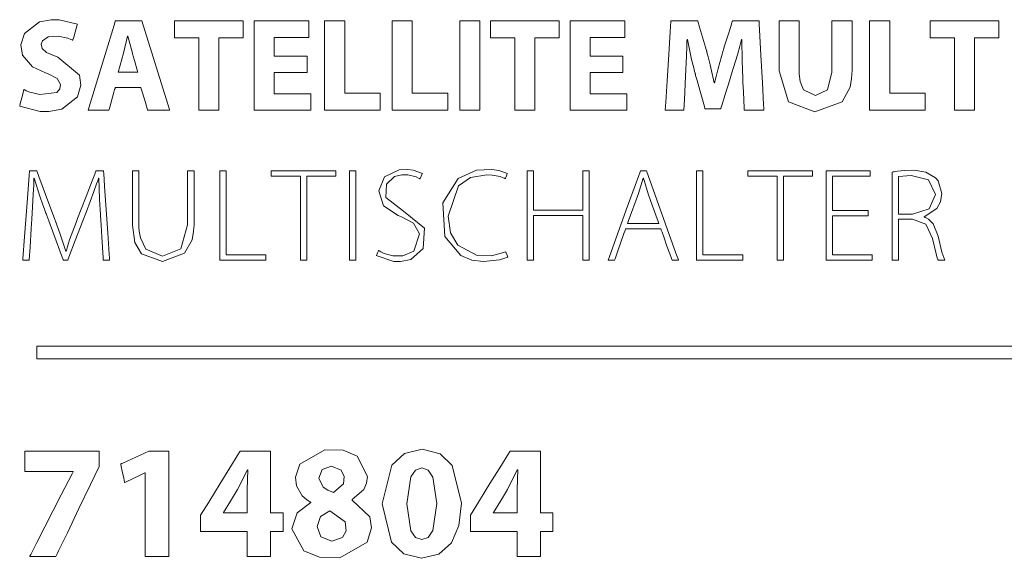
# Model space of a CAD drawing. Units: millimetres. Extents: x -172 to 169, y -194 to 191.
# Drawn here: x -132 to -112, y -18 to -7 of the extents above; entities that cross this region are included whole.
import ezdxf

# ---------------------------------------------------------------- set-up
doc = ezdxf.new("R2010")
doc.units = ezdxf.units.MM
doc.layers.add('Top$1', color=7, linetype='Continuous', true_color=0xffffff)

msp = doc.modelspace()

# ---------------------------------------------------------------- linework, layer by layer
at = {"layer": 'Top$1', "color": 7, "linetype": 'Continuous', "lineweight": 13}
for points in [[(-131.042, -8.079), (-131.265, -7.981), (-131.352, -7.904), (-131.37, -7.821), (-131.346, -7.75), (-131.232, -7.674), (-131.036, -7.662), (-130.845, -7.701), (-130.783, -7.725), (-130.761, -7.735), (-130.752, -7.739), (-130.748, -7.741), (-130.747, -7.742), (-130.746, -7.742), (-130.746, -7.742), (-130.745, -7.742), (-130.745, -7.742), (-130.745, -7.742), (-130.745, -7.742), (-130.745, -7.742), (-130.745, -7.742), (-130.745, -7.742), (-130.745, -7.742), (-130.745, -7.742), (-130.745, -7.742), (-130.745, -7.74), (-130.743, -7.735), (-130.739, -7.721), (-130.728, -7.681), (-130.701, -7.582), (-130.66, -7.436), (-130.656, -7.423), (-130.656, -7.422), (-130.656, -7.422), (-130.656, -7.422), (-130.656, -7.422), (-130.656, -7.422), (-131.017, -7.335), (-131.174, -7.334), (-131.403, -7.378), (-131.706, -7.606), (-131.777, -7.835), (-131.743, -8.039), (-131.543, -8.265), (-131.289, -8.389), (-131.233, -8.409), (-131.056, -8.502), (-130.993, -8.615), (-131.006, -8.705), (-131.064, -8.775), (-131.4, -8.818), (-131.595, -8.769), (-131.668, -8.741), (-131.696, -8.727), (-131.708, -8.722), (-131.713, -8.719), (-131.715, -8.718), (-131.716, -8.717), (-131.717, -8.717), (-131.717, -8.717), (-131.717, -8.717), (-131.717, -8.717), (-131.717, -8.717), (-131.717, -8.717), (-131.717, -8.717), (-131.717, -8.717), (-131.717, -8.717), (-131.717, -8.717), (-131.717, -8.718), (-131.718, -8.719), (-131.719, -8.724), (-131.723, -8.739), (-131.733, -8.78), (-131.758, -8.881), (-131.786, -8.994), (-131.798, -9.042), (-131.799, -9.045), (-131.799, -9.045), (-131.799, -9.045), (-131.799, -9.045), (-131.391, -9.152), (-131.219, -9.153), (-130.964, -9.106), (-130.652, -8.865), (-130.586, -8.634), (-130.612, -8.435), (-131.042, -8.079)], [(-129.378, -7.359), (-129.684, -7.359), (-129.837, -7.359), (-129.876, -7.359), (-129.904, -7.359), (-129.907, -7.369), (-129.929, -7.442), (-130.107, -8.027), (-130.374, -8.906), (-130.441, -9.125), (-130.442, -9.129), (-130.442, -9.129), (-130.441, -9.129), (-130.427, -9.129), (-130.37, -9.129), (-130.166, -9.129), (-130.064, -9.129), (-130.038, -9.129), (-130.03, -9.129), (-130.029, -9.125), (-130.025, -9.113), (-130.012, -9.064), (-129.957, -8.867), (-129.93, -8.769), (-129.916, -8.72), (-129.909, -8.695), (-129.906, -8.683), (-129.904, -8.675), (-129.899, -8.675), (-129.491, -8.675), (-129.44, -8.675), (-129.414, -8.675), (-129.402, -8.675), (-129.397, -8.675), (-129.394, -8.682), (-129.365, -8.78), (-129.306, -8.975), (-129.262, -9.122), (-129.26, -9.129), (-129.249, -9.129), (-129.23, -9.129), (-129.191, -9.129), (-129.115, -9.129), (-128.885, -9.129), (-128.828, -9.129), (-128.827, -9.129), (-128.827, -9.129), (-128.828, -9.126), (-128.832, -9.112), (-129.378, -7.359)], [(-128.728, -7.359), (-128.728, -7.652), (-128.728, -7.689), (-128.728, -7.695), (-128.725, -7.695), (-128.698, -7.695), (-128.478, -7.695), (-128.257, -7.695), (-128.25, -7.695), (-128.25, -7.697), (-128.25, -7.725), (-128.25, -7.761), (-128.25, -8.055), (-128.25, -8.642), (-128.25, -9.082), (-128.25, -9.119), (-128.25, -9.129), (-128.247, -9.129), (-128.206, -9.129), (-128.15, -9.129), (-127.857, -9.129), (-127.854, -9.129), (-127.851, -9.129), (-127.851, -9.129), (-127.851, -9.111), (-127.851, -9.086), (-127.851, -9.037), (-127.851, -8.646), (-127.851, -7.765), (-127.851, -7.729), (-127.851, -7.71), (-127.851, -7.697), (-127.851, -7.695), (-127.848, -7.695), (-127.628, -7.695), (-127.481, -7.695), (-127.371, -7.695), (-127.368, -7.695), (-127.368, -7.694), (-127.368, -7.68), (-127.368, -7.662), (-127.368, -7.564), (-127.368, -7.368), (-127.368, -7.359), (-127.368, -7.359), (-127.371, -7.359), (-127.407, -7.359), (-127.456, -7.359), (-127.554, -7.359), (-128.728, -7.359)], [(-126.755, -8.801), (-126.755, -8.577), (-126.755, -8.466), (-126.755, -8.403), (-126.755, -8.388), (-126.755, -8.381), (-126.75, -8.381), (-126.728, -8.381), (-126.579, -8.381), (-126.132, -8.381), (-126.104, -8.381), (-126.103, -8.381), (-126.103, -8.372), (-126.103, -8.26), (-126.103, -8.111), (-126.103, -8.055), (-126.103, -8.055), (-126.187, -8.055), (-126.271, -8.055), (-126.494, -8.055), (-126.643, -8.055), (-126.699, -8.055), (-126.755, -8.055), (-126.755, -8.054), (-126.755, -8.017), (-126.755, -7.719), (-126.755, -7.691), (-126.755, -7.687), (-126.749, -7.687), (-126.737, -7.687), (-126.588, -7.687), (-126.389, -7.687), (-126.091, -7.687), (-126.066, -7.687), (-126.064, -7.687), (-126.064, -7.671), (-126.064, -7.652), (-126.064, -7.615), (-126.064, -7.483), (-126.064, -7.416), (-126.064, -7.367), (-126.064, -7.362), (-126.064, -7.359), (-126.064, -7.359), (-126.073, -7.359), (-126.868, -7.359), (-127.017, -7.359), (-127.091, -7.359), (-127.147, -7.359), (-127.154, -7.359), (-127.154, -7.37), (-127.154, -7.47), (-127.154, -8.662), (-127.154, -9.06), (-127.154, -9.097), (-127.154, -9.118), (-127.154, -9.129), (-127.149, -9.129), (-126.926, -9.129), (-126.627, -9.129), (-126.031, -9.129), (-126.027, -9.129), (-126.027, -9.129), (-126.027, -9.117), (-126.027, -9.1), (-126.027, -9.067), (-126.027, -9.001), (-126.027, -8.868), (-126.027, -8.831), (-126.027, -8.803), (-126.027, -8.801), (-126.034, -8.801), (-126.059, -8.801), (-126.357, -8.801), (-126.755, -8.801)], [(-125.356, -8.793), (-125.356, -7.985), (-125.356, -7.379), (-125.356, -7.36), (-125.356, -7.359), (-125.362, -7.359), (-125.438, -7.359), (-125.539, -7.359), (-125.741, -7.359), (-125.749, -7.359), (-125.756, -7.359), (-125.756, -7.359), (-125.756, -7.361), (-125.756, -7.411), (-125.756, -7.681), (-125.756, -8.399), (-125.756, -8.803), (-125.756, -9.106), (-125.756, -9.119), (-125.756, -9.129), (-125.753, -9.129), (-125.678, -9.129), (-125.408, -9.129), (-125.004, -9.129), (-124.701, -9.129), (-124.676, -9.129), (-124.652, -9.129), (-124.652, -9.127), (-124.652, -9.077), (-124.652, -8.807), (-124.652, -8.795), (-124.652, -8.793), (-124.655, -8.793), (-124.66, -8.793), (-124.728, -8.793), (-124.818, -8.793), (-124.997, -8.793), (-125.356, -8.793)], [(-124.016, -8.793), (-124.016, -7.985), (-124.016, -7.379), (-124.016, -7.36), (-124.016, -7.359), (-124.021, -7.359), (-124.097, -7.359), (-124.198, -7.359), (-124.4, -7.359), (-124.409, -7.359), (-124.415, -7.359), (-124.415, -7.359), (-124.415, -7.361), (-124.415, -7.411), (-124.415, -7.681), (-124.415, -8.399), (-124.415, -8.803), (-124.415, -9.106), (-124.415, -9.119), (-124.415, -9.129), (-124.413, -9.129), (-124.337, -9.129), (-124.068, -9.129), (-123.664, -9.129), (-123.36, -9.129), (-123.335, -9.129), (-123.312, -9.129), (-123.312, -9.127), (-123.312, -9.077), (-123.312, -8.807), (-123.312, -8.795), (-123.312, -8.793), (-123.314, -8.793), (-123.32, -8.793), (-123.387, -8.793), (-123.477, -8.793), (-123.657, -8.793), (-124.016, -8.793)], [(-123.075, -7.359), (-123.075, -8.986), (-123.075, -9.122), (-123.075, -9.128), (-123.075, -9.129), (-123.069, -9.129), (-123.031, -9.129), (-122.98, -9.129), (-122.879, -9.129), (-122.811, -9.129), (-122.743, -9.129), (-122.675, -9.129), (-122.675, -9.129), (-122.675, -7.502), (-122.675, -7.366), (-122.675, -7.36), (-122.675, -7.359), (-122.68, -7.359), (-122.719, -7.359), (-122.769, -7.359), (-122.871, -7.359), (-123.075, -7.359)], [(-122.465, -7.359), (-122.465, -7.652), (-122.465, -7.689), (-122.465, -7.695), (-122.462, -7.695), (-122.434, -7.695), (-122.214, -7.695), (-121.994, -7.695), (-121.987, -7.695), (-121.987, -7.697), (-121.987, -7.725), (-121.987, -7.761), (-121.987, -8.055), (-121.987, -8.642), (-121.987, -9.082), (-121.987, -9.119), (-121.987, -9.129), (-121.983, -9.129), (-121.942, -9.129), (-121.887, -9.129), (-121.593, -9.129), (-121.59, -9.129), (-121.588, -9.129), (-121.588, -9.129), (-121.588, -9.111), (-121.588, -9.086), (-121.588, -9.037), (-121.588, -8.646), (-121.588, -7.765), (-121.588, -7.729), (-121.588, -7.71), (-121.588, -7.697), (-121.588, -7.695), (-121.584, -7.695), (-121.364, -7.695), (-121.217, -7.695), (-121.107, -7.695), (-121.104, -7.695), (-121.104, -7.694), (-121.104, -7.68), (-121.104, -7.662), (-121.104, -7.564), (-121.104, -7.368), (-121.104, -7.359), (-121.104, -7.359), (-121.107, -7.359), (-121.144, -7.359), (-121.193, -7.359), (-121.291, -7.359), (-122.465, -7.359)], [(-120.491, -8.801), (-120.491, -8.577), (-120.491, -8.466), (-120.491, -8.403), (-120.491, -8.381), (-120.464, -8.381), (-120.315, -8.381), (-119.868, -8.381), (-119.84, -8.381), (-119.84, -8.381), (-119.84, -8.372), (-119.84, -8.26), (-119.84, -8.111), (-119.84, -8.055), (-119.84, -8.055), (-119.923, -8.055), (-120.007, -8.055), (-120.231, -8.055), (-120.38, -8.055), (-120.435, -8.055), (-120.491, -8.055), (-120.491, -8.055), (-120.491, -8.017), (-120.491, -7.719), (-120.491, -7.691), (-120.491, -7.687), (-120.49, -7.687), (-120.486, -7.687), (-120.473, -7.687), (-120.324, -7.687), (-120.126, -7.687), (-119.828, -7.687), (-119.803, -7.687), (-119.8, -7.687), (-119.8, -7.671), (-119.8, -7.652), (-119.8, -7.615), (-119.8, -7.482), (-119.8, -7.416), (-119.8, -7.367), (-119.8, -7.362), (-119.8, -7.359), (-119.801, -7.359), (-119.809, -7.359), (-120.604, -7.359), (-120.753, -7.359), (-120.828, -7.359), (-120.884, -7.359), (-120.89, -7.359), (-120.89, -7.362), (-120.89, -7.371), (-120.89, -7.47), (-120.89, -8.662), (-120.89, -9.06), (-120.89, -9.097), (-120.89, -9.129), (-120.885, -9.129), (-120.662, -9.129), (-120.364, -9.129), (-119.767, -9.129), (-119.765, -9.129), (-119.764, -9.129), (-119.764, -9.129), (-119.764, -9.129), (-119.764, -9.129), (-119.764, -9.129), (-119.764, -9.117), (-119.764, -9.1), (-119.764, -9.067), (-119.764, -9.001), (-119.764, -8.868), (-119.764, -8.831), (-119.764, -8.803), (-119.764, -8.801), (-119.771, -8.801), (-119.796, -8.801), (-120.094, -8.801), (-120.491, -8.801)], [(-117.143, -7.359), (-117.143, -7.359), (-117.143, -7.359), (-117.143, -7.359), (-117.143, -7.359), (-117.144, -7.359), (-117.149, -7.359), (-117.225, -7.359), (-117.406, -7.359), (-117.603, -7.359), (-117.655, -7.359), (-117.666, -7.359), (-117.668, -7.359), (-117.668, -7.359), (-117.669, -7.359), (-117.669, -7.359), (-117.669, -7.359), (-117.669, -7.359), (-117.669, -7.359), (-117.669, -7.359), (-117.669, -7.359), (-117.669, -7.359), (-117.669, -7.359), (-117.669, -7.359), (-117.669, -7.36), (-117.67, -7.363), (-117.673, -7.372), (-117.681, -7.398), (-117.704, -7.471), (-117.762, -7.653), (-117.832, -7.874), (-117.85, -7.932), (-117.854, -7.944), (-117.855, -7.947), (-117.855, -7.947), (-117.855, -7.947), (-117.855, -7.947), (-117.855, -7.947), (-117.954, -8.301), (-117.994, -8.461), (-118.011, -8.53), (-118.018, -8.56), (-118.021, -8.573), (-118.022, -8.578), (-118.023, -8.581), (-118.023, -8.582), (-118.023, -8.583), (-118.023, -8.583), (-118.023, -8.583), (-118.023, -8.583), (-118.023, -8.583), (-118.023, -8.583), (-118.023, -8.583), (-118.023, -8.583), (-118.023, -8.583), (-118.024, -8.583), (-118.025, -8.583), (-118.028, -8.583), (-118.033, -8.583), (-118.034, -8.583), (-118.034, -8.583), (-118.034, -8.583), (-118.111, -8.227), (-118.151, -8.07), (-118.169, -8.002), (-118.177, -7.973), (-118.181, -7.96), (-118.182, -7.954), (-118.183, -7.952), (-118.183, -7.951), (-118.183, -7.95), (-118.183, -7.95), (-118.183, -7.95), (-118.183, -7.95), (-118.183, -7.95), (-118.183, -7.95), (-118.184, -7.949), (-118.184, -7.949), (-118.184, -7.947), (-118.186, -7.942), (-118.191, -7.925), (-118.205, -7.876), (-118.243, -7.747), (-118.32, -7.484), (-118.356, -7.361), (-118.357, -7.359), (-118.516, -7.359), (-118.811, -7.359), (-118.877, -7.359), (-118.889, -7.359), (-118.89, -7.359), (-118.89, -7.359), (-118.89, -7.359), (-118.89, -7.359), (-118.89, -7.36), (-118.89, -7.361), (-118.904, -7.577), (-118.933, -8.026), (-118.966, -8.543), (-118.993, -8.966), (-119.003, -9.129), (-119.003, -9.129), (-119.003, -9.129), (-119.003, -9.129), (-119.003, -9.129), (-119.003, -9.129), (-119.001, -9.129), (-118.873, -9.129), (-118.691, -9.129), (-118.633, -9.129), (-118.633, -9.129), (-118.633, -9.129), (-118.633, -9.129), (-118.632, -9.122), (-118.622, -8.916), (-118.606, -8.613), (-118.599, -8.457), (-118.581, -8.052), (-118.574, -7.866), (-118.572, -7.786), (-118.571, -7.751), (-118.57, -7.736), (-118.57, -7.729), (-118.57, -7.726), (-118.57, -7.725), (-118.57, -7.724), (-118.57, -7.724), (-118.57, -7.724), (-118.57, -7.724), (-118.57, -7.724), (-118.57, -7.724), (-118.57, -7.724), (-118.57, -7.724), (-118.57, -7.724), (-118.569, -7.724), (-118.569, -7.724), (-118.567, -7.724), (-118.565, -7.724), (-118.564, -7.724), (-118.564, -7.724), (-118.564, -7.724), (-118.479, -8.121), (-118.438, -8.291), (-118.419, -8.363), (-118.411, -8.394), (-118.407, -8.407), (-118.405, -8.413), (-118.405, -8.415), (-118.404, -8.417), (-118.404, -8.417), (-118.404, -8.417), (-118.404, -8.418), (-118.404, -8.418), (-118.404, -8.418), (-118.404, -8.418), (-118.404, -8.418), (-118.404, -8.419), (-118.403, -8.422), (-118.4, -8.431), (-118.393, -8.458), (-118.371, -8.536), (-118.317, -8.731), (-118.227, -9.056), (-118.217, -9.091), (-118.215, -9.099), (-118.215, -9.1), (-118.215, -9.1), (-118.212, -9.1), (-118.202, -9.1), (-118.059, -9.1), (-117.916, -9.1), (-117.905, -9.1), (-117.902, -9.1), (-117.902, -9.1), (-117.901, -9.096), (-117.898, -9.086), (-117.888, -9.055), (-117.815, -8.819), (-117.729, -8.543), (-117.687, -8.41), (-117.571, -8.031), (-117.523, -7.858), (-117.502, -7.782), (-117.494, -7.75), (-117.49, -7.735), (-117.489, -7.729), (-117.488, -7.726), (-117.488, -7.725), (-117.487, -7.724), (-117.487, -7.724), (-117.487, -7.724), (-117.487, -7.724), (-117.487, -7.724), (-117.487, -7.724), (-117.487, -7.724), (-117.487, -7.724), (-117.487, -7.724), (-117.487, -7.724), (-117.486, -7.724), (-117.485, -7.724), (-117.482, -7.724), (-117.482, -7.724), (-117.482, -7.724), (-117.482, -7.724), (-117.482, -7.724), (-117.482, -7.724), (-117.476, -8.149), (-117.471, -8.323), (-117.468, -8.396), (-117.467, -8.427), (-117.467, -8.441), (-117.467, -8.447), (-117.466, -8.45), (-117.466, -8.451), (-117.466, -8.451), (-117.466, -8.451), (-117.466, -8.452), (-117.466, -8.452), (-117.466, -8.452), (-117.466, -8.452), (-117.466, -8.452), (-117.466, -8.453), (-117.466, -8.456), (-117.466, -8.465), (-117.465, -8.492), (-117.461, -8.569), (-117.453, -8.763), (-117.439, -9.085), (-117.438, -9.12), (-117.437, -9.129), (-117.437, -9.129), (-117.434, -9.129), (-117.421, -9.129), (-117.243, -9.129), (-117.065, -9.129), (-117.052, -9.129), (-117.049, -9.129), (-117.049, -9.129), (-117.049, -9.129), (-117.049, -9.129), (-117.049, -9.129), (-117.049, -9.128), (-117.049, -9.126), (-117.049, -9.118), (-117.051, -9.092), (-117.055, -9.013), (-117.077, -8.588), (-117.107, -8.038), (-117.127, -7.663), (-117.14, -7.414), (-117.143, -7.37), (-117.143, -7.361), (-117.143, -7.359), (-117.143, -7.359), (-117.143, -7.359), (-117.143, -7.359), (-117.143, -7.359)], [(-114.553, -8.793), (-114.553, -7.985), (-114.553, -7.379), (-114.553, -7.36), (-114.553, -7.359), (-114.559, -7.359), (-114.635, -7.359), (-114.736, -7.359), (-114.938, -7.359), (-114.946, -7.359), (-114.952, -7.359), (-114.953, -7.359), (-114.953, -7.361), (-114.953, -7.411), (-114.953, -7.681), (-114.953, -8.399), (-114.953, -8.803), (-114.953, -9.106), (-114.953, -9.119), (-114.953, -9.129), (-114.95, -9.129), (-114.875, -9.129), (-114.605, -9.129), (-114.201, -9.129), (-113.898, -9.129), (-113.873, -9.129), (-113.849, -9.129), (-113.849, -9.127), (-113.849, -9.077), (-113.849, -8.807), (-113.849, -8.795), (-113.849, -8.793), (-113.852, -8.793), (-113.857, -8.793), (-113.925, -8.793), (-114.015, -8.793), (-114.194, -8.793), (-114.553, -8.793)], [(-113.749, -7.359), (-113.749, -7.652), (-113.749, -7.689), (-113.749, -7.695), (-113.745, -7.695), (-113.718, -7.695), (-113.498, -7.695), (-113.278, -7.695), (-113.271, -7.695), (-113.271, -7.697), (-113.271, -7.725), (-113.271, -7.761), (-113.271, -8.055), (-113.271, -8.642), (-113.271, -9.082), (-113.271, -9.119), (-113.271, -9.129), (-113.267, -9.129), (-113.226, -9.129), (-113.171, -9.129), (-112.877, -9.129), (-112.874, -9.129), (-112.871, -9.129), (-112.871, -9.129), (-112.871, -9.111), (-112.871, -9.086), (-112.871, -9.037), (-112.871, -8.646), (-112.871, -7.765), (-112.871, -7.729), (-112.871, -7.71), (-112.871, -7.697), (-112.871, -7.695), (-112.868, -7.695), (-112.648, -7.695), (-112.501, -7.695), (-112.391, -7.695), (-112.388, -7.695), (-112.388, -7.694), (-112.388, -7.68), (-112.388, -7.662), (-112.388, -7.564), (-112.388, -7.368), (-112.388, -7.359), (-112.388, -7.359), (-112.391, -7.359), (-112.428, -7.359), (-112.477, -7.359), (-112.574, -7.359), (-113.749, -7.359)], [(-129.565, -8), (-129.654, -7.658), (-129.654, -7.658), (-129.654, -7.658), (-129.657, -7.658), (-129.659, -7.658), (-129.659, -7.658), (-129.659, -7.658), (-129.659, -7.658), (-129.659, -7.658), (-129.741, -8), (-129.839, -8.351), (-129.845, -8.374), (-129.846, -8.375), (-129.846, -8.375), (-129.846, -8.375), (-129.845, -8.375), (-129.843, -8.375), (-129.829, -8.375), (-129.65, -8.375), (-129.471, -8.375), (-129.458, -8.375), (-129.455, -8.375), (-129.455, -8.375), (-129.455, -8.375), (-129.455, -8.375), (-129.455, -8.374), (-129.462, -8.351), (-129.523, -8.144), (-129.561, -8.011), (-129.565, -8), (-129.565, -8), (-129.565, -8)], [(-130.136, -10.329), (-130.136, -10.329), (-130.136, -10.329), (-130.136, -10.329), (-130.136, -10.329), (-130.137, -10.329), (-130.159, -10.329), (-130.211, -10.329), (-130.267, -10.329), (-130.281, -10.329), (-130.285, -10.329), (-130.285, -10.329), (-130.285, -10.329), (-130.285, -10.329), (-130.285, -10.329), (-130.285, -10.329), (-130.285, -10.329), (-130.285, -10.329), (-130.285, -10.329), (-130.285, -10.329), (-130.285, -10.329), (-130.286, -10.33), (-130.286, -10.331), (-130.288, -10.336), (-130.294, -10.351), (-130.312, -10.396), (-130.361, -10.524), (-130.484, -10.84), (-130.579, -11.086), (-130.653, -11.275), (-130.682, -11.351), (-130.809, -11.698), (-130.851, -11.827), (-130.867, -11.881), (-130.874, -11.905), (-130.877, -11.915), (-130.878, -11.92), (-130.879, -11.922), (-130.879, -11.923), (-130.879, -11.923), (-130.879, -11.923), (-130.879, -11.923), (-130.879, -11.923), (-130.879, -11.923), (-130.879, -11.923), (-130.879, -11.923), (-130.879, -11.923), (-130.879, -11.923), (-130.88, -11.923), (-130.881, -11.923), (-130.883, -11.923), (-130.886, -11.923), (-130.887, -11.923), (-130.887, -11.923), (-130.887, -11.923), (-130.887, -11.923), (-130.983, -11.622), (-131.035, -11.474), (-131.06, -11.405), (-131.072, -11.373), (-131.077, -11.359), (-131.08, -11.353), (-131.081, -11.35), (-131.081, -11.349), (-131.081, -11.348), (-131.081, -11.348), (-131.081, -11.348), (-131.081, -11.348), (-131.081, -11.348), (-131.081, -11.348), (-131.081, -11.348), (-131.082, -11.347), (-131.082, -11.345), (-131.084, -11.34), (-131.091, -11.323), (-131.109, -11.274), (-131.161, -11.134), (-131.287, -10.797), (-131.419, -10.444), (-131.462, -10.329), (-131.463, -10.329), (-131.514, -10.329), (-131.601, -10.329), (-131.606, -10.329), (-131.607, -10.329), (-131.607, -10.329), (-131.607, -10.332), (-131.613, -10.422), (-131.652, -10.958), (-131.702, -11.639), (-131.734, -12.074), (-131.735, -12.097), (-131.735, -12.099), (-131.735, -12.099), (-131.735, -12.099), (-131.735, -12.099), (-131.735, -12.099), (-131.712, -12.099), (-131.631, -12.099), (-131.612, -12.099), (-131.612, -12.099), (-131.612, -12.099), (-131.612, -12.099), (-131.612, -12.099), (-131.611, -12.09), (-131.594, -11.842), (-131.57, -11.474), (-131.557, -11.285), (-131.529, -10.798), (-131.521, -10.607), (-131.519, -10.531), (-131.518, -10.5), (-131.518, -10.486), (-131.518, -10.48), (-131.518, -10.478), (-131.518, -10.477), (-131.518, -10.476), (-131.518, -10.476), (-131.518, -10.476), (-131.518, -10.476), (-131.518, -10.476), (-131.518, -10.476), (-131.518, -10.476), (-131.517, -10.476), (-131.517, -10.476), (-131.517, -10.476), (-131.516, -10.476), (-131.515, -10.476), (-131.513, -10.476), (-131.512, -10.476), (-131.512, -10.476), (-131.512, -10.476), (-131.402, -10.828), (-131.339, -11.005), (-131.309, -11.09), (-131.295, -11.128), (-131.288, -11.145), (-131.286, -11.153), (-131.285, -11.156), (-131.284, -11.158), (-131.284, -11.158), (-131.284, -11.159), (-131.284, -11.159), (-131.284, -11.159), (-131.284, -11.159), (-131.284, -11.159), (-131.283, -11.159), (-131.283, -11.161), (-131.281, -11.165), (-131.277, -11.177), (-131.263, -11.215), (-131.223, -11.321), (-131.123, -11.59), (-130.957, -12.038), (-130.939, -12.087), (-130.935, -12.097), (-130.934, -12.099), (-130.934, -12.099), (-130.934, -12.099), (-130.934, -12.099), (-130.933, -12.099), (-130.931, -12.099), (-130.891, -12.099), (-130.851, -12.099), (-130.848, -12.099), (-130.848, -12.099), (-130.848, -12.099), (-130.845, -12.093), (-130.84, -12.079), (-130.823, -12.036), (-130.696, -11.707), (-130.546, -11.321), (-130.474, -11.135), (-130.327, -10.74), (-130.274, -10.589), (-130.252, -10.525), (-130.243, -10.498), (-130.239, -10.485), (-130.237, -10.48), (-130.236, -10.478), (-130.236, -10.477), (-130.236, -10.476), (-130.236, -10.476), (-130.236, -10.476), (-130.236, -10.476), (-130.236, -10.476), (-130.236, -10.476), (-130.236, -10.476), (-130.236, -10.476), (-130.235, -10.476), (-130.235, -10.476), (-130.235, -10.476), (-130.233, -10.476), (-130.23, -10.476), (-130.23, -10.476), (-130.23, -10.476), (-130.23, -10.476), (-130.23, -10.476), (-130.23, -10.476), (-130.215, -10.89), (-130.203, -11.099), (-130.198, -11.19), (-130.195, -11.229), (-130.194, -11.246), (-130.194, -11.253), (-130.194, -11.256), (-130.194, -11.258), (-130.194, -11.258), (-130.194, -11.258), (-130.194, -11.259), (-130.194, -11.259), (-130.194, -11.259), (-130.194, -11.259), (-130.194, -11.259), (-130.193, -11.26), (-130.193, -11.264), (-130.193, -11.275), (-130.19, -11.309), (-130.184, -11.404), (-130.169, -11.644), (-130.144, -12.044), (-130.142, -12.088), (-130.141, -12.097), (-130.141, -12.099), (-130.141, -12.099), (-130.141, -12.099), (-130.14, -12.099), (-130.136, -12.099), (-130.079, -12.099), (-130.023, -12.099), (-130.019, -12.099), (-130.018, -12.099), (-130.018, -12.099), (-130.018, -12.099), (-130.018, -12.099), (-130.018, -12.099), (-130.018, -12.099), (-130.018, -12.098), (-130.018, -12.096), (-130.018, -12.088), (-130.02, -12.062), (-130.025, -11.983), (-130.054, -11.558), (-130.09, -11.008), (-130.115, -10.633), (-130.132, -10.384), (-130.135, -10.34), (-130.136, -10.331), (-130.136, -10.329), (-130.136, -10.329), (-130.136, -10.329), (-130.136, -10.329), (-130.136, -10.329)], [(-127.706, -11.994), (-127.706, -10.484), (-127.706, -10.358), (-127.706, -10.335), (-127.706, -10.329), (-127.709, -10.329), (-127.736, -10.329), (-127.771, -10.329), (-127.824, -10.329), (-127.832, -10.329), (-127.832, -10.33), (-127.832, -10.338), (-127.832, -10.551), (-127.832, -11.222), (-127.832, -11.977), (-127.832, -12.083), (-127.832, -12.099), (-127.83, -12.099), (-127.813, -12.099), (-127.766, -12.099), (-127.199, -12.099), (-127.058, -12.099), (-126.987, -12.099), (-126.952, -12.099), (-126.918, -12.099), (-126.918, -12.098), (-126.918, -12.003), (-126.918, -11.995), (-126.918, -11.994), (-126.919, -11.994), (-126.925, -11.994), (-126.972, -11.994), (-127.035, -11.994), (-127.706, -11.994)], [(-126.812, -10.329), (-126.812, -10.383), (-126.812, -10.409), (-126.812, -10.423), (-126.812, -10.434), (-126.81, -10.434), (-126.774, -10.434), (-126.345, -10.434), (-126.238, -10.434), (-126.234, -10.434), (-126.234, -10.511), (-126.234, -10.592), (-126.234, -10.752), (-126.234, -11.182), (-126.234, -12.04), (-126.234, -12.088), (-126.234, -12.098), (-126.234, -12.099), (-126.232, -12.099), (-126.228, -12.099), (-126.174, -12.099), (-126.138, -12.099), (-126.112, -12.099), (-126.108, -12.099), (-126.108, -12.098), (-126.108, -12.094), (-126.108, -11.521), (-126.108, -10.556), (-126.108, -10.435), (-126.108, -10.434), (-126.089, -10.434), (-126.069, -10.434), (-125.908, -10.434), (-125.693, -10.434), (-125.532, -10.434), (-125.53, -10.434), (-125.53, -10.423), (-125.53, -10.409), (-125.53, -10.382), (-125.53, -10.356), (-125.53, -10.342), (-125.53, -10.329), (-125.53, -10.329), (-125.548, -10.329), (-125.763, -10.329), (-126.049, -10.329), (-126.812, -10.329)], [(-125.264, -10.329), (-125.264, -11.751), (-125.264, -11.929), (-125.264, -12.018), (-125.264, -12.062), (-125.264, -12.096), (-125.264, -12.099), (-125.264, -12.099), (-125.257, -12.099), (-125.138, -12.099), (-125.138, -12.099), (-125.138, -11.151), (-125.138, -10.44), (-125.138, -10.381), (-125.138, -10.351), (-125.138, -10.34), (-125.138, -10.329), (-125.138, -10.329), (-125.146, -10.329), (-125.264, -10.329)], [(-124.192, -11.125), (-124.538, -10.859), (-124.528, -10.592), (-124.366, -10.44), (-124.221, -10.407), (-124.108, -10.408), (-123.942, -10.448), (-123.892, -10.471), (-123.875, -10.481), (-123.868, -10.486), (-123.866, -10.488), (-123.864, -10.488), (-123.864, -10.489), (-123.864, -10.489), (-123.864, -10.489), (-123.864, -10.489), (-123.864, -10.489), (-123.864, -10.489), (-123.864, -10.489), (-123.864, -10.489), (-123.864, -10.489), (-123.863, -10.489), (-123.863, -10.489), (-123.863, -10.488), (-123.862, -10.487), (-123.86, -10.482), (-123.854, -10.469), (-123.84, -10.437), (-123.818, -10.388), (-123.816, -10.384), (-123.816, -10.384), (-123.816, -10.384), (-123.816, -10.384), (-124.002, -10.315), (-124.109, -10.302), (-124.277, -10.309), (-124.564, -10.45), (-124.682, -10.725), (-124.587, -11.019), (-124.296, -11.212), (-124.229, -11.238), (-123.994, -11.367), (-123.874, -11.577), (-123.983, -11.918), (-124.202, -12.014), (-124.405, -12.012), (-124.573, -11.965), (-124.637, -11.933), (-124.663, -11.918), (-124.675, -11.911), (-124.679, -11.907), (-124.681, -11.906), (-124.682, -11.905), (-124.683, -11.905), (-124.683, -11.905), (-124.683, -11.905), (-124.683, -11.905), (-124.683, -11.905), (-124.683, -11.905), (-124.683, -11.905), (-124.683, -11.905), (-124.683, -11.905), (-124.683, -11.905), (-124.683, -11.906), (-124.684, -11.907), (-124.686, -11.912), (-124.692, -11.925), (-124.707, -11.956), (-124.728, -12.003), (-124.73, -12.007), (-124.73, -12.007), (-124.73, -12.007), (-124.73, -12.007), (-124.38, -12.125), (-124.247, -12.126), (-124.047, -12.083), (-123.8, -11.867), (-123.774, -11.464), (-124.192, -11.125)], [(-122.16, -11.936), (-122.449, -12.012), (-122.728, -12.004), (-123.112, -11.803), (-123.258, -11.554), (-123.308, -11.227), (-123.103, -10.626), (-122.861, -10.464), (-122.539, -10.407), (-122.431, -10.413), (-122.272, -10.444), (-122.212, -10.465), (-122.189, -10.475), (-122.179, -10.48), (-122.174, -10.482), (-122.172, -10.483), (-122.172, -10.484), (-122.171, -10.484), (-122.171, -10.484), (-122.171, -10.484), (-122.171, -10.484), (-122.171, -10.484), (-122.171, -10.484), (-122.171, -10.484), (-122.171, -10.484), (-122.171, -10.484), (-122.171, -10.484), (-122.171, -10.483), (-122.17, -10.482), (-122.168, -10.477), (-122.163, -10.464), (-122.151, -10.431), (-122.133, -10.383), (-122.132, -10.379), (-122.132, -10.379), (-122.132, -10.379), (-122.132, -10.379), (-122.132, -10.379), (-122.132, -10.379), (-122.298, -10.323), (-122.442, -10.303), (-122.741, -10.318), (-123.106, -10.479), (-123.41, -10.966), (-123.369, -11.63), (-123.055, -12.006), (-122.838, -12.096), (-122.602, -12.125), (-122.286, -12.091), (-122.184, -12.062), (-122.148, -12.048), (-122.134, -12.041), (-122.128, -12.038), (-122.126, -12.037), (-122.125, -12.037), (-122.124, -12.036), (-122.124, -12.036), (-122.124, -12.036), (-122.124, -12.036), (-122.124, -12.036), (-122.124, -12.036), (-122.124, -12.036), (-122.124, -12.036), (-122.124, -12.036), (-122.124, -12.036), (-122.124, -12.036), (-122.125, -12.034), (-122.126, -12.03), (-122.131, -12.017), (-122.142, -11.986), (-122.159, -11.941), (-122.16, -11.937), (-122.16, -11.936), (-122.16, -11.936), (-122.16, -11.936)], [(-120.639, -10.329), (-120.639, -10.766), (-120.639, -11.094), (-120.639, -11.108), (-120.639, -11.109), (-120.651, -11.109), (-120.733, -11.109), (-121.025, -11.109), (-121.608, -11.109), (-121.616, -11.109), (-121.616, -11.096), (-121.616, -11.08), (-121.616, -11.044), (-121.616, -10.971), (-121.616, -10.825), (-121.616, -10.533), (-121.616, -10.424), (-121.616, -10.342), (-121.616, -10.329), (-121.616, -10.329), (-121.63, -10.329), (-121.703, -10.329), (-121.739, -10.329), (-121.742, -10.329), (-121.742, -10.331), (-121.742, -10.344), (-121.742, -10.363), (-121.742, -10.581), (-121.742, -11.893), (-121.742, -12.057), (-121.742, -12.098), (-121.742, -12.099), (-121.681, -12.099), (-121.62, -12.099), (-121.616, -12.099), (-121.616, -12.096), (-121.616, -12.076), (-121.616, -12.049), (-121.616, -11.994), (-121.616, -11.557), (-121.616, -11.228), (-121.616, -11.215), (-121.616, -11.214), (-121.616, -11.214), (-121.615, -11.214), (-121.615, -11.214), (-121.613, -11.214), (-121.61, -11.214), (-121.603, -11.214), (-121.521, -11.214), (-121.229, -11.214), (-120.901, -11.214), (-120.655, -11.214), (-120.64, -11.214), (-120.639, -11.214), (-120.639, -11.215), (-120.639, -11.218), (-120.639, -11.279), (-120.639, -11.498), (-120.639, -11.826), (-120.639, -12.072), (-120.639, -12.092), (-120.639, -12.099), (-120.628, -12.099), (-120.615, -12.099), (-120.584, -12.099), (-120.523, -12.099), (-120.512, -12.099), (-120.512, -12.075), (-120.512, -12.048), (-120.512, -11.679), (-120.512, -11.187), (-120.512, -10.695), (-120.512, -10.51), (-120.512, -10.418), (-120.512, -10.329), (-120.516, -10.329), (-120.639, -10.329)], [(-119.374, -10.329), (-119.482, -10.329), (-119.495, -10.329), (-119.509, -10.368), (-119.527, -10.419), (-119.601, -10.622), (-119.748, -11.029), (-120.043, -11.843), (-120.117, -12.047), (-120.135, -12.098), (-120.135, -12.099), (-120.136, -12.099), (-120.133, -12.099), (-120.119, -12.099), (-120.047, -12.099), (-120.011, -12.099), (-120.007, -12.099), (-120.002, -12.086), (-119.996, -12.069), (-119.948, -11.933), (-119.821, -11.57), (-119.805, -11.525), (-119.797, -11.502), (-119.793, -11.491), (-119.789, -11.48), (-119.789, -11.48), (-119.692, -11.48), (-119.5, -11.48), (-119.115, -11.48), (-119.091, -11.48), (-119.09, -11.48), (-119.086, -11.49), (-119.082, -11.501), (-119.066, -11.546), (-119.033, -11.637), (-118.968, -11.818), (-118.913, -11.971), (-118.886, -12.047), (-118.872, -12.085), (-118.867, -12.099), (-118.841, -12.099), (-118.76, -12.099), (-118.74, -12.099), (-118.738, -12.099), (-118.738, -12.099), (-118.74, -12.094), (-118.789, -11.959), (-119.374, -10.329)], [(-118.254, -11.994), (-118.254, -10.484), (-118.254, -10.358), (-118.254, -10.335), (-118.254, -10.329), (-118.257, -10.329), (-118.283, -10.329), (-118.319, -10.329), (-118.372, -10.329), (-118.38, -10.329), (-118.38, -10.33), (-118.38, -10.338), (-118.38, -10.551), (-118.38, -11.222), (-118.38, -11.977), (-118.38, -12.083), (-118.38, -12.099), (-118.378, -12.099), (-118.361, -12.099), (-118.313, -12.099), (-117.747, -12.099), (-117.606, -12.099), (-117.535, -12.099), (-117.499, -12.099), (-117.466, -12.099), (-117.466, -12.098), (-117.466, -12.003), (-117.466, -11.995), (-117.466, -11.994), (-117.467, -11.994), (-117.473, -11.994), (-117.52, -11.994), (-117.583, -11.994), (-118.254, -11.994)], [(-117.363, -10.329), (-117.363, -10.383), (-117.363, -10.409), (-117.363, -10.423), (-117.363, -10.434), (-117.36, -10.434), (-117.325, -10.434), (-116.895, -10.434), (-116.788, -10.434), (-116.785, -10.434), (-116.785, -10.511), (-116.785, -10.592), (-116.785, -10.752), (-116.785, -11.182), (-116.785, -12.04), (-116.785, -12.088), (-116.785, -12.098), (-116.785, -12.099), (-116.783, -12.099), (-116.778, -12.099), (-116.725, -12.099), (-116.689, -12.099), (-116.662, -12.099), (-116.659, -12.099), (-116.659, -12.098), (-116.659, -12.094), (-116.659, -11.521), (-116.659, -10.556), (-116.659, -10.435), (-116.659, -10.434), (-116.639, -10.434), (-116.619, -10.434), (-116.458, -10.434), (-116.244, -10.434), (-116.083, -10.434), (-116.081, -10.434), (-116.081, -10.423), (-116.081, -10.409), (-116.081, -10.382), (-116.081, -10.356), (-116.081, -10.342), (-116.081, -10.329), (-116.081, -10.329), (-116.099, -10.329), (-116.313, -10.329), (-116.6, -10.329), (-117.363, -10.329)], [(-115.688, -11.994), (-115.688, -11.339), (-115.688, -11.219), (-115.685, -11.219), (-115.644, -11.219), (-115.152, -11.219), (-114.989, -11.219), (-114.982, -11.219), (-114.982, -11.199), (-114.982, -11.172), (-114.982, -11.117), (-114.982, -11.114), (-115.061, -11.114), (-115.143, -11.114), (-115.434, -11.114), (-115.58, -11.114), (-115.634, -11.114), (-115.688, -11.114), (-115.688, -11.114), (-115.688, -11.077), (-115.688, -10.495), (-115.688, -10.446), (-115.688, -10.434), (-115.687, -10.434), (-115.683, -10.434), (-115.628, -10.434), (-115.555, -10.434), (-114.973, -10.434), (-114.948, -10.434), (-114.94, -10.434), (-114.94, -10.433), (-114.94, -10.406), (-114.94, -10.37), (-114.94, -10.333), (-114.94, -10.33), (-114.94, -10.329), (-114.947, -10.329), (-114.996, -10.329), (-115.255, -10.329), (-115.643, -10.329), (-115.789, -10.329), (-115.815, -10.329), (-115.815, -10.331), (-115.815, -10.34), (-115.815, -10.449), (-115.815, -11.323), (-115.815, -11.711), (-115.815, -11.905), (-115.815, -12.002), (-115.815, -12.051), (-115.815, -12.099), (-115.814, -12.099), (-115.037, -12.099), (-114.965, -12.099), (-114.928, -12.099), (-114.901, -12.099), (-114.898, -12.099), (-114.898, -12.093), (-114.898, -12.045), (-114.898, -11.996), (-114.898, -11.994), (-114.898, -11.994), (-114.899, -11.994), (-114.9, -11.994), (-114.912, -11.994), (-115.688, -11.994)], [(-113.594, -11.621), (-113.693, -11.376), (-113.781, -11.288), (-113.827, -11.261), (-113.849, -11.252), (-113.859, -11.248), (-113.864, -11.247), (-113.866, -11.246), (-113.867, -11.246), (-113.867, -11.246), (-113.867, -11.246), (-113.867, -11.246), (-113.867, -11.246), (-113.867, -11.246), (-113.867, -11.246), (-113.867, -11.246), (-113.867, -11.246), (-113.867, -11.246), (-113.867, -11.245), (-113.867, -11.245), (-113.867, -11.245), (-113.867, -11.243), (-113.867, -11.241), (-113.867, -11.24), (-113.867, -11.24), (-113.867, -11.24), (-113.867, -11.24), (-113.617, -11.072), (-113.546, -10.941), (-113.52, -10.778), (-113.593, -10.527), (-113.644, -10.465), (-113.834, -10.353), (-114.068, -10.317), (-114.254, -10.32), (-114.401, -10.336), (-114.462, -10.346), (-114.487, -10.351), (-114.497, -10.353), (-114.502, -10.354), (-114.504, -10.355), (-114.505, -10.355), (-114.505, -10.355), (-114.505, -10.355), (-114.506, -10.355), (-114.506, -10.355), (-114.506, -10.355), (-114.506, -10.355), (-114.506, -10.355), (-114.506, -10.355), (-114.506, -10.355), (-114.506, -10.356), (-114.506, -10.359), (-114.506, -10.367), (-114.506, -10.393), (-114.506, -10.47), (-114.506, -10.689), (-114.506, -11.227), (-114.506, -11.827), (-114.506, -12.08), (-114.506, -12.098), (-114.506, -12.099), (-114.506, -12.099), (-114.506, -12.099), (-114.506, -12.099), (-114.506, -12.099), (-114.506, -12.099), (-114.506, -12.099), (-114.505, -12.099), (-114.505, -12.099), (-114.503, -12.099), (-114.497, -12.099), (-114.481, -12.099), (-114.443, -12.099), (-114.399, -12.099), (-114.381, -12.099), (-114.38, -12.099), (-114.38, -12.099), (-114.38, -12.099), (-114.38, -12.099), (-114.38, -12.099), (-114.38, -12.099), (-114.38, -12.099), (-114.38, -12.099), (-114.38, -12.099), (-114.38, -12.097), (-114.38, -12.094), (-114.38, -12.082), (-114.38, -12.046), (-114.38, -11.944), (-114.38, -11.693), (-114.38, -11.414), (-114.38, -11.297), (-114.38, -11.288), (-114.38, -11.288), (-114.38, -11.288), (-114.38, -11.288), (-114.38, -11.288), (-114.38, -11.288), (-114.38, -11.288), (-114.379, -11.288), (-114.379, -11.288), (-114.379, -11.288), (-114.378, -11.288), (-114.374, -11.288), (-114.361, -11.288), (-114.327, -11.288), (-114.242, -11.288), (-114.138, -11.288), (-114.111, -11.288), (-114.105, -11.288), (-114.104, -11.288), (-114.104, -11.288), (-114.104, -11.288), (-114.104, -11.288), (-114.104, -11.288), (-113.837, -11.386), (-113.704, -11.668), (-113.704, -11.668), (-113.704, -11.668), (-113.634, -11.973), (-113.609, -12.057), (-113.599, -12.084), (-113.595, -12.093), (-113.593, -12.097), (-113.592, -12.098), (-113.592, -12.099), (-113.592, -12.099), (-113.592, -12.099), (-113.591, -12.099), (-113.591, -12.099), (-113.591, -12.099), (-113.591, -12.099), (-113.591, -12.099), (-113.591, -12.099), (-113.591, -12.099), (-113.591, -12.099), (-113.591, -12.099), (-113.589, -12.099), (-113.583, -12.099), (-113.567, -12.099), (-113.527, -12.099), (-113.468, -12.099), (-113.463, -12.099), (-113.463, -12.099), (-113.463, -12.099), (-113.463, -12.099), (-113.519, -11.937), (-113.594, -11.621)], [(-119.342, -10.783), (-119.434, -10.471), (-119.434, -10.471), (-119.434, -10.471), (-119.438, -10.471), (-119.442, -10.471), (-119.442, -10.471), (-119.442, -10.471), (-119.442, -10.471), (-119.442, -10.471), (-119.534, -10.778), (-119.735, -11.335), (-119.749, -11.372), (-119.75, -11.374), (-119.75, -11.374), (-119.75, -11.374), (-119.748, -11.374), (-119.744, -11.374), (-119.723, -11.374), (-119.438, -11.374), (-119.154, -11.374), (-119.132, -11.374), (-119.128, -11.374), (-119.127, -11.374), (-119.127, -11.374), (-119.127, -11.374), (-119.128, -11.372), (-119.141, -11.335), (-119.26, -11.01), (-119.336, -10.802), (-119.342, -10.784), (-119.342, -10.783), (-119.342, -10.783)], [(-114.125, -10.418), (-114.38, -10.442), (-114.38, -10.442), (-114.38, -10.442), (-114.38, -10.814), (-114.38, -11.069), (-114.38, -11.177), (-114.38, -11.185), (-114.38, -11.185), (-114.38, -11.185), (-114.239, -11.185), (-114.098, -11.185), (-113.77, -11.08), (-113.647, -10.799), (-113.781, -10.507), (-114.125, -10.418)], [(-131.696, -15.881), (-131.696, -16.234), (-131.696, -16.279), (-131.696, -16.283), (-131.679, -16.283), (-131.657, -16.283), (-131.392, -16.283), (-130.862, -16.283), (-130.763, -16.283), (-130.739, -16.283), (-130.739, -16.284), (-130.739, -16.289), (-130.74, -16.292), (-130.76, -16.331), (-130.975, -16.75), (-131.458, -17.693), (-131.578, -17.928), (-131.595, -17.961), (-131.599, -17.968), (-131.599, -17.969), (-131.6, -17.97), (-131.6, -17.97), (-131.6, -17.97), (-131.6, -17.97), (-131.6, -17.97), (-131.6, -17.97), (-131.6, -17.97), (-131.6, -17.97), (-131.6, -17.97), (-131.597, -17.97), (-131.581, -17.97), (-131.559, -17.97), (-131.088, -17.97), (-131.082, -17.97), (-131.056, -17.915), (-131.027, -17.856), (-130.969, -17.736), (-130.854, -17.498), (-130.623, -17.021), (-130.393, -16.544), (-130.221, -16.19), (-130.221, -16.054), (-130.221, -15.966), (-130.221, -15.922), (-130.221, -15.9), (-130.221, -15.883), (-130.221, -15.881), (-130.223, -15.881), (-130.225, -15.881), (-130.755, -15.881), (-131.696, -15.881)], [(-129.242, -15.881), (-129.585, -16.04), (-129.757, -16.119), (-129.778, -16.129), (-129.789, -16.134), (-129.798, -16.138), (-129.797, -16.141), (-129.787, -16.187), (-129.767, -16.279), (-129.736, -16.418), (-129.719, -16.496), (-129.718, -16.502), (-129.717, -16.505), (-129.715, -16.503), (-129.701, -16.497), (-129.413, -16.36), (-129.319, -16.315), (-129.317, -16.315), (-129.312, -16.315), (-129.312, -16.35), (-129.312, -16.39), (-129.312, -16.47), (-129.312, -16.63), (-129.312, -17.906), (-129.312, -17.942), (-129.312, -17.969), (-129.312, -17.97), (-129.312, -17.97), (-129.305, -17.97), (-129.092, -17.97), (-128.95, -17.97), (-128.844, -17.97), (-128.84, -17.97), (-128.84, -17.97), (-128.84, -17.956), (-128.84, -17.939), (-128.84, -17.749), (-128.84, -16.047), (-128.84, -15.905), (-128.84, -15.892), (-128.84, -15.881), (-128.843, -15.881), (-128.922, -15.881), (-129.029, -15.881), (-129.242, -15.881)], [(-126.825, -17.106), (-126.825, -16.46), (-126.825, -16.137), (-126.825, -15.895), (-126.825, -15.881), (-126.827, -15.881), (-126.832, -15.881), (-126.892, -15.881), (-127.322, -15.881), (-127.376, -15.881), (-127.403, -15.881), (-127.426, -15.881), (-127.428, -15.884), (-127.485, -15.976), (-127.598, -16.159), (-127.825, -16.525), (-128.051, -16.891), (-128.214, -17.154), (-128.214, -17.275), (-128.214, -17.456), (-128.214, -17.472), (-128.161, -17.472), (-128.093, -17.472), (-127.957, -17.472), (-127.685, -17.472), (-127.322, -17.472), (-127.288, -17.472), (-127.288, -17.484), (-127.288, -17.62), (-127.288, -17.802), (-127.288, -17.923), (-127.288, -17.968), (-127.288, -17.97), (-127.278, -17.97), (-127.268, -17.97), (-127.245, -17.97), (-126.973, -17.97), (-126.892, -17.97), (-126.831, -17.97), (-126.826, -17.97), (-126.825, -17.97), (-126.825, -17.963), (-126.825, -17.956), (-126.825, -17.714), (-126.825, -17.593), (-126.825, -17.532), (-126.825, -17.502), (-126.825, -17.472), (-126.825, -17.472), (-126.61, -17.472), (-126.583, -17.472), (-126.578, -17.472), (-126.578, -17.472), (-126.578, -17.471), (-126.578, -17.471), (-126.578, -17.47), (-126.578, -17.45), (-126.578, -17.289), (-126.578, -17.127), (-126.578, -17.107), (-126.578, -17.106), (-126.578, -17.106), (-126.583, -17.106), (-126.61, -17.106), (-126.825, -17.106)], [(-125.21, -16.852), (-125.21, -16.852), (-125.21, -16.852), (-125.21, -16.851), (-125.21, -16.85), (-125.21, -16.847), (-125.21, -16.844), (-125.21, -16.842), (-125.21, -16.842), (-125.21, -16.842), (-125.21, -16.842), (-124.979, -16.641), (-124.923, -16.516), (-124.904, -16.383), (-125.111, -15.982), (-125.387, -15.865), (-125.747, -15.857), (-126.245, -16.141), (-126.33, -16.401), (-126.313, -16.568), (-126.196, -16.769), (-126.111, -16.843), (-126.067, -16.872), (-126.046, -16.884), (-126.037, -16.89), (-126.032, -16.892), (-126.031, -16.893), (-126.03, -16.893), (-126.029, -16.893), (-126.029, -16.893), (-126.029, -16.893), (-126.029, -16.893), (-126.029, -16.893), (-126.029, -16.893), (-126.029, -16.893), (-126.029, -16.894), (-126.029, -16.894), (-126.029, -16.894), (-126.029, -16.895), (-126.029, -16.897), (-126.029, -16.899), (-126.029, -16.9), (-126.029, -16.9), (-126.029, -16.9), (-126.029, -16.9), (-126.301, -17.105), (-126.402, -17.424), (-126.163, -17.86), (-125.855, -17.985), (-125.454, -17.994), (-124.913, -17.685), (-124.825, -17.404), (-124.855, -17.187), (-125.21, -16.852)], [(-123.822, -15.846), (-124.174, -15.93), (-124.421, -16.16), (-124.616, -16.929), (-124.616, -16.929), (-124.616, -16.929), (-124.426, -17.689), (-124.184, -17.92), (-123.835, -18.006), (-123.488, -17.926), (-123.241, -17.702), (-123.093, -17.357), (-123.044, -16.916), (-123.225, -16.166), (-123.466, -15.933), (-123.822, -15.846)], [(-121.476, -17.106), (-121.476, -16.46), (-121.476, -16.137), (-121.476, -15.895), (-121.476, -15.881), (-121.478, -15.881), (-121.483, -15.881), (-121.543, -15.881), (-121.973, -15.881), (-122.027, -15.881), (-122.054, -15.881), (-122.077, -15.881), (-122.079, -15.884), (-122.136, -15.976), (-122.249, -16.159), (-122.476, -16.525), (-122.702, -16.891), (-122.865, -17.154), (-122.865, -17.275), (-122.865, -17.456), (-122.865, -17.472), (-122.812, -17.472), (-122.744, -17.472), (-122.608, -17.472), (-122.336, -17.472), (-121.973, -17.472), (-121.939, -17.472), (-121.939, -17.484), (-121.939, -17.62), (-121.939, -17.802), (-121.939, -17.923), (-121.939, -17.968), (-121.939, -17.969), (-121.939, -17.97), (-121.939, -17.97), (-121.937, -17.97), (-121.934, -17.97), (-121.929, -17.97), (-121.919, -17.97), (-121.896, -17.97), (-121.624, -17.97), (-121.543, -17.97), (-121.482, -17.97), (-121.477, -17.97), (-121.476, -17.97), (-121.476, -17.969), (-121.476, -17.967), (-121.476, -17.963), (-121.476, -17.956), (-121.476, -17.714), (-121.476, -17.593), (-121.476, -17.532), (-121.476, -17.502), (-121.476, -17.472), (-121.476, -17.472), (-121.261, -17.472), (-121.234, -17.472), (-121.229, -17.472), (-121.229, -17.472), (-121.229, -17.472), (-121.229, -17.471), (-121.229, -17.471), (-121.229, -17.47), (-121.229, -17.45), (-121.229, -17.289), (-121.229, -17.127), (-121.229, -17.107), (-121.229, -17.106), (-121.229, -17.106), (-121.229, -17.106), (-121.234, -17.106), (-121.261, -17.106), (-121.476, -17.106)], [(-125.618, -16.177), (-125.806, -16.249), (-125.868, -16.418), (-125.785, -16.593), (-125.692, -16.655), (-125.576, -16.701), (-125.576, -16.701), (-125.576, -16.701), (-125.381, -16.528), (-125.367, -16.388), (-125.423, -16.258), (-125.618, -16.177)], [(-127.285, -16.254), (-127.481, -16.643), (-127.619, -16.871), (-127.758, -17.099), (-127.759, -17.102), (-127.76, -17.105), (-127.761, -17.106), (-127.761, -17.106), (-127.761, -17.106), (-127.761, -17.106), (-127.524, -17.106), (-127.362, -17.106), (-127.294, -17.106), (-127.289, -17.106), (-127.288, -17.106), (-127.288, -16.874), (-127.288, -16.643), (-127.275, -16.254), (-127.275, -16.254), (-127.275, -16.254), (-127.28, -16.254), (-127.285, -16.254), (-127.285, -16.254), (-127.285, -16.254), (-127.285, -16.254), (-127.285, -16.254)], [(-123.828, -16.215), (-123.95, -16.258), (-124.044, -16.389), (-124.127, -16.929), (-124.046, -17.462), (-123.951, -17.593), (-123.825, -17.636), (-123.699, -17.591), (-123.608, -17.458), (-123.533, -16.922), (-123.607, -16.395), (-123.699, -16.261), (-123.828, -16.215)], [(-121.936, -16.254), (-122.132, -16.643), (-122.27, -16.871), (-122.408, -17.099), (-122.41, -17.102), (-122.411, -17.105), (-122.412, -17.106), (-122.412, -17.106), (-122.412, -17.106), (-122.412, -17.106), (-122.175, -17.106), (-122.013, -17.106), (-121.945, -17.106), (-121.94, -17.106), (-121.939, -17.106), (-121.939, -16.874), (-121.939, -16.643), (-121.926, -16.254), (-121.926, -16.254), (-121.926, -16.254), (-121.931, -16.254), (-121.936, -16.254), (-121.936, -16.254), (-121.936, -16.254), (-121.936, -16.254), (-121.936, -16.254)], [(-125.65, -17.064), (-125.837, -17.18), (-125.904, -17.375), (-125.904, -17.375), (-125.904, -17.375), (-125.826, -17.578), (-125.608, -17.668), (-125.401, -17.593), (-125.327, -17.461), (-125.347, -17.284), (-125.65, -17.064)]]:
    msp.add_lwpolyline(points, close=True, dxfattribs=at)
for points in [[(-115.7, -7.359), (-115.7, -7.518), (-115.7, -7.867), (-115.7, -8.25), (-115.7, -8.349), (-115.7, -8.37), (-115.7, -8.374), (-115.7, -8.375), (-115.7, -8.375), (-115.7, -8.375), (-115.7, -8.375), (-115.784, -8.725), (-116.025, -8.838), (-116.262, -8.722), (-116.329, -8.556), (-116.343, -8.46), (-116.345, -8.414), (-116.346, -8.393), (-116.346, -8.383), (-116.346, -8.379), (-116.346, -8.377), (-116.346, -8.376), (-116.346, -8.376), (-116.346, -8.376), (-116.346, -8.375), (-116.346, -8.375), (-116.346, -8.375), (-116.346, -8.375), (-116.346, -8.375), (-116.346, -8.373), (-116.346, -8.369), (-116.346, -8.356), (-116.346, -8.315), (-116.346, -8.2), (-116.346, -7.909), (-116.346, -7.426), (-116.346, -7.363), (-116.346, -7.36), (-116.346, -7.359), (-116.347, -7.359), (-116.349, -7.359), (-116.363, -7.359), (-116.546, -7.359), (-116.728, -7.359), (-116.742, -7.359), (-116.744, -7.359), (-116.745, -7.359), (-116.745, -7.36), (-116.745, -7.363), (-116.745, -7.424), (-116.745, -7.696), (-116.745, -8.039), (-116.745, -8.276), (-116.745, -8.332), (-116.745, -8.344), (-116.745, -8.346), (-116.745, -8.346), (-116.745, -8.347), (-116.745, -8.347), (-116.745, -8.347), (-116.559, -8.963), (-116.039, -9.158), (-115.496, -8.96), (-115.339, -8.671), (-115.308, -8.502), (-115.302, -8.42), (-115.301, -8.382), (-115.3, -8.365), (-115.3, -8.358), (-115.3, -8.354), (-115.3, -8.353), (-115.3, -8.352), (-115.3, -8.352), (-115.3, -8.352), (-115.3, -8.352), (-115.3, -8.352), (-115.3, -8.352), (-115.3, -8.351), (-115.3, -8.35), (-115.3, -8.345), (-115.3, -8.33), (-115.3, -8.286), (-115.3, -8.162), (-115.3, -7.855), (-115.3, -7.514), (-115.3, -7.37), (-115.3, -7.36), (-115.3, -7.359), (-115.3, -7.359), (-115.3, -7.359), (-115.3, -7.359), (-115.3, -7.359), (-115.3, -7.359), (-115.301, -7.359), (-115.301, -7.359), (-115.303, -7.359), (-115.309, -7.359), (-115.327, -7.359), (-115.377, -7.359), (-115.5, -7.359), (-115.683, -7.359), (-115.699, -7.359), (-115.7, -7.359), (-115.7, -7.359), (-115.7, -7.359)], [(-128.469, -10.329), (-128.469, -10.496), (-128.469, -10.863), (-128.469, -11.265), (-128.469, -11.37), (-128.469, -11.392), (-128.469, -11.397), (-128.469, -11.398), (-128.469, -11.398), (-128.469, -11.398), (-128.469, -11.398), (-128.607, -11.872), (-128.965, -12.02), (-129.298, -11.878), (-129.407, -11.655), (-129.43, -11.521), (-129.434, -11.454), (-129.435, -11.423), (-129.436, -11.409), (-129.436, -11.403), (-129.436, -11.4), (-129.436, -11.399), (-129.436, -11.398), (-129.436, -11.398), (-129.436, -11.398), (-129.436, -11.398), (-129.436, -11.398), (-129.436, -11.398), (-129.436, -11.397), (-129.436, -11.396), (-129.436, -11.391), (-129.436, -11.377), (-129.436, -11.334), (-129.436, -11.213), (-129.436, -10.907), (-129.436, -10.399), (-129.436, -10.333), (-129.436, -10.33), (-129.436, -10.329), (-129.436, -10.329), (-129.436, -10.329), (-129.437, -10.329), (-129.441, -10.329), (-129.499, -10.329), (-129.556, -10.329), (-129.561, -10.329), (-129.561, -10.329), (-129.562, -10.329), (-129.562, -10.329), (-129.562, -10.329), (-129.562, -10.329), (-129.562, -10.33), (-129.562, -10.333), (-129.562, -10.4), (-129.562, -10.696), (-129.562, -11.071), (-129.562, -11.329), (-129.562, -11.39), (-129.562, -11.403), (-129.562, -11.405), (-129.562, -11.406), (-129.562, -11.406), (-129.562, -11.406), (-129.562, -11.406), (-129.513, -11.747), (-129.382, -11.97), (-128.971, -12.128), (-128.532, -11.96), (-128.383, -11.695), (-128.351, -11.533), (-128.344, -11.452), (-128.343, -11.415), (-128.343, -11.398), (-128.343, -11.391), (-128.343, -11.387), (-128.343, -11.386), (-128.343, -11.385), (-128.343, -11.385), (-128.343, -11.385), (-128.343, -11.385), (-128.343, -11.385), (-128.343, -11.385), (-128.343, -11.384), (-128.343, -11.382), (-128.343, -11.377), (-128.343, -11.362), (-128.343, -11.315), (-128.343, -11.183), (-128.343, -10.857), (-128.343, -10.494), (-128.343, -10.341), (-128.343, -10.33), (-128.343, -10.329), (-128.343, -10.329), (-128.343, -10.329), (-128.343, -10.329), (-128.343, -10.329), (-128.343, -10.329), (-128.343, -10.329), (-128.344, -10.329), (-128.346, -10.329), (-128.351, -10.329), (-128.367, -10.329), (-128.406, -10.329), (-128.464, -10.329), (-128.469, -10.329), (-128.469, -10.329), (-128.469, -10.329), (-128.469, -10.329)], [(-84.614, -13.803), (-100.229, -13.803), (-131.46, -13.803), (-131.46, -13.803), (-131.46, -14.047), (-131.46, -14.053), (-131.283, -14.053), (-131.1, -14.053), (-130.917, -14.053), (-130.734, -14.053), (-129.758, -14.053), (-127.806, -14.053), (-123.903, -14.053), (-116.095, -14.053), (-100.479, -14.053), (-82.99, -14.053)]]:
    msp.add_lwpolyline(points, dxfattribs=at)

doc.saveas('drawing.dxf')
